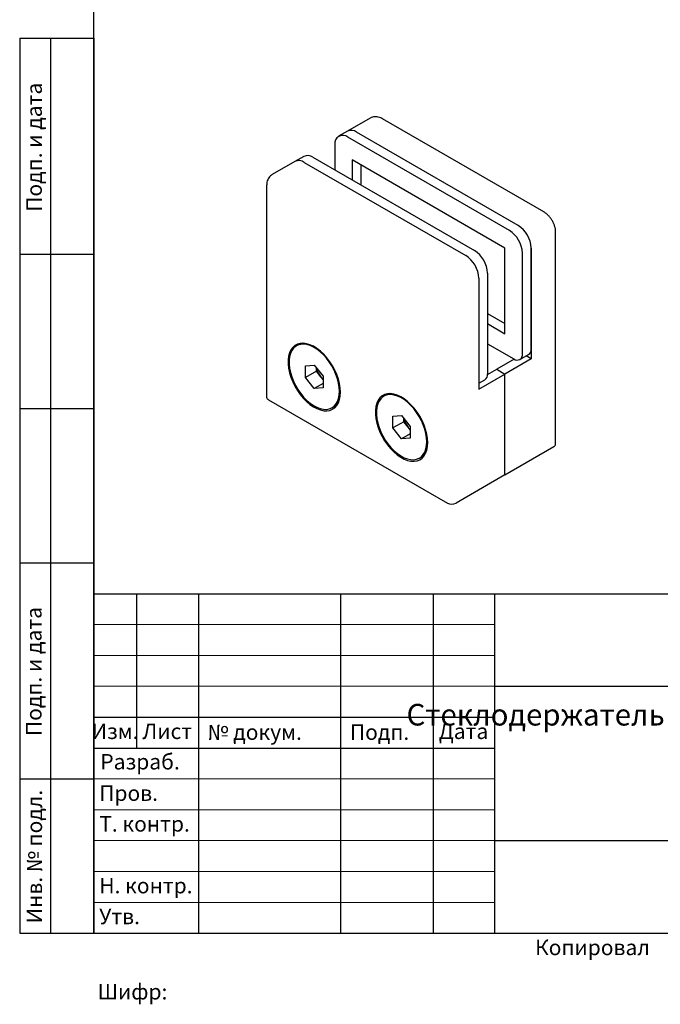
# Model space of a CAD drawing. Units: millimetres. Extents: x 8 to 210, y -7 to 292.
# Drawn here: x 8 to 112, y -7 to 153 of the extents above; entities that cross this region are included whole.
import ezdxf

# ---------------------------------------------------------------- set-up
doc = ezdxf.new("R2010")
doc.units = ezdxf.units.MM
doc.styles.add('SLDTEXTSTYLE0', font='TXT', dxfattribs={"width": 0.7, "bigfont": 'bigfont'})

msp = doc.modelspace()

# ---------------------------------------------------------------- linework, layer by layer
at = {"color": 7, "linetype": 'Continuous', "lineweight": 25}
for p, q in [((20, 5), (20, 292)), ((8, 150), (20, 150)), ((8, 150), (8, 5)), ((13, 150), (13, 5)), ((20, 150), (20, 5)), ((64.769, 137.0457), (61.0921, 134.923)), ((92.9318, 121.8431), (66.7689, 136.9467)), ((61.0921, 134.923), (59.6779, 134.1066)), ((88.7549, 119.6709), (62.592, 134.7745)), ((59.0564, 132.7331), (59.0564, 128.6514)), ((87.3407, 118.8545), (61.1778, 133.9581)), ((54.021, 130.841), (52.6068, 130.0246)), ((52.6068, 130.0246), (48.9299, 127.9019)), ((54.1067, 129.876), (80.2696, 114.7725)), ((55.5209, 130.6924), (81.6838, 115.5889)), ((86.6336, 115.9966), (61.8849, 130.2837)), ((61.8849, 130.2837), (61.8849, 127.0186)), ((63.2991, 129.4673), (63.2991, 126.2022)), ((48.0155, 126.1202), (48.0155, 91.8254)), ((94.8461, 84.2329), (94.8461, 118.5276)), ((8, 115), (20, 115)), ((86.6336, 102.1154), (86.6336, 115.9966)), ((89.462, 98.8495), (89.462, 115.1803)), ((90.8762, 99.6659), (90.8762, 115.9967)), ((90.8762, 115.9967), (90.8762, 98.0328)), ((83.8052, 111.9147), (83.8052, 95.5838)), ((82.391, 111.0983), (82.391, 94.7674)), ((82.391, 111.0983), (82.391, 93.1344)), ((83.8052, 105.381), (86.6336, 103.7482)), ((83.8052, 103.7482), (86.6336, 102.1154)), ((53.2049, 100.3535), (52.8408, 100.1433)), ((83.8052, 100.482), (88.0478, 98.0328)), ((88.1204, 97.9931), (85.2901, 96.3592)), ((90.8762, 98.0328), (86.6336, 95.5836)), ((89.0477, 97.9338), (90.4619, 98.7502)), ((90.8762, 98.0328), (90.0477, 98.5111)), ((54.3117, 96.9013), (55.733, 97.0284)), ((54.3117, 95.0061), (54.3117, 96.9013)), ((56.0795, 96.0266), (54.3117, 95.0061)), ((55.733, 97.0284), (57.1543, 95.2603)), ((56.0795, 96.0266), (56.0795, 96.5973)), ((56.7902, 95.1426), (56.0795, 96.0266)), ((83.8033, 95.5009), (85.2901, 96.3592)), ((85.2901, 96.3592), (86.6336, 95.5836)), ((55.733, 93.2381), (54.3117, 95.0061)), ((57.1543, 94.6896), (56.7902, 95.1426)), ((57.1543, 95.2603), (57.1543, 93.3651)), ((82.391, 93.1344), (86.6336, 95.5836)), ((82.391, 94.0909), (83.3909, 94.6682)), ((86.6336, 79.2528), (86.6336, 95.5836)), ((57.1543, 94.0585), (55.733, 93.2381)), ((57.1543, 93.3651), (55.733, 93.2381)), ((48.3084, 91.4172), (77.2998, 74.6809)), ((67.3471, 92.1894), (66.9829, 91.9792)), ((8, 90), (20, 90)), ((58.6253, 90.1231), (58.9895, 90.3333)), ((59.3284, 90.4158), (59.0862, 90.3931)), ((68.4539, 88.7372), (69.8752, 88.8643)), ((68.4539, 86.842), (68.4539, 88.7372)), ((70.2216, 87.8625), (68.4539, 86.842)), ((69.8752, 88.8643), (71.2965, 87.0962)), ((70.2216, 87.8625), (70.2216, 88.4332)), ((70.9323, 86.9785), (70.2216, 87.8625)), ((69.8752, 85.074), (68.4539, 86.842)), ((71.2965, 86.5255), (70.9323, 86.9785)), ((71.2965, 87.0962), (71.2965, 85.2011)), ((71.2965, 85.8945), (69.8752, 85.074)), ((71.2965, 85.2011), (69.8752, 85.074)), ((86.6336, 79.2528), (94.5532, 83.8246)), ((72.7674, 81.959), (73.1316, 82.1693)), ((73.4705, 82.2517), (73.2284, 82.229)), ((73.4665, 82.2511), (73.2876, 82.2696)), ((86.6336, 79.2528), (78.714, 74.6809)), ((8, 65), (20, 65)), ((20, 5), (20, 60)), ((20, 60), (205, 60)), ((27, 35), (27, 60)), ((37, 60), (37, 5)), ((60, 60), (60, 5)), ((75, 60), (75, 5)), ((85, 5), (85, 60)), ((85, 45), (205, 45)), ((20, 40), (85, 40)), ((20, 35), (85, 35)), ((8, 30), (20, 30)), ((85, 20), (205, 20)), ((8, 5), (20, 5)), ((20, 5), (205, 5)), ((20, 5), (205, 5))]:
    msp.add_line(p, q, dxfattribs=at)
at = {"color": 7, "linetype": 'Continuous', "lineweight": 18}
for p, q in [((20, 55), (85, 55)), ((20, 50), (85, 50)), ((20, 45), (85, 45)), ((20, 30), (85, 30)), ((20, 25), (85, 25)), ((20, 20), (85, 20)), ((20, 15), (85, 15)), ((20, 10), (85, 10))]:
    msp.add_line(p, q, dxfattribs=at)
at = {"color": 7, "linetype": 'Continuous', "lineweight": 25, "flags": 128}
for points in [[(59.9757, 92.6432), (59.9378, 93.318), (59.8249, 94.0245), (59.639, 94.7501), (59.3834, 95.4818), (59.0627, 96.2065), (58.6825, 96.9114), (58.2497, 97.5838), (57.772, 98.2117), (57.2579, 98.784), (56.7166, 99.2904), (56.1577, 99.7219), (55.5913, 100.0707), (55.0274, 100.3308), (54.476, 100.4973), (53.9472, 100.5674), (53.4501, 100.5398), (52.9939, 100.415), (52.5865, 100.1952), (52.2352, 99.8843), (51.9464, 99.488), (51.7251, 99.0132), (51.5754, 98.4684), (51.4999, 97.8634), (51.4999, 97.2089), (51.5754, 96.5167), (51.7251, 95.799), (51.9464, 95.0687), (52.2352, 94.3389), (52.5865, 93.6225), (52.9939, 92.9323), (53.4501, 92.2807), (53.9472, 91.6793), (54.476, 91.1387), (55.0274, 90.6688), (55.5913, 90.2777), (56.1577, 89.9726), (56.7166, 89.7588), (57.2579, 89.6402), (57.772, 89.6189), (58.2497, 89.6953), (58.6825, 89.868), (59.0627, 90.1339), (59.3834, 90.4883), (59.639, 90.9249), (59.8249, 91.4358), (59.9378, 92.012), (59.9757, 92.6432)], [(53.756, 100.5685), (53.4562, 100.4753), (53.2049, 100.3535)], [(53.4168, 100.4591), (53.4262, 100.472), (53.4812, 100.5445)], [(59.8236, 92.7717), (59.7871, 93.4224), (59.6783, 94.1036), (59.4991, 94.8032), (59.2526, 95.5087), (58.9433, 96.2074), (58.5768, 96.887), (58.1595, 97.5353), (57.6989, 98.1408), (57.2032, 98.6925), (56.6813, 99.1808), (56.1425, 99.5968), (55.5963, 99.9332), (55.0526, 100.1839), (54.5211, 100.3445), (54.0111, 100.412), (53.5319, 100.3854), (53.092, 100.2651), (52.6992, 100.0532), (52.3606, 99.7534), (52.0821, 99.3713), (51.8688, 98.9135), (51.7244, 98.3882), (51.6516, 97.8049), (51.6516, 97.1739), (51.7244, 96.5065), (51.8688, 95.8145), (52.0821, 95.1104), (52.3606, 94.4067), (52.6992, 93.716), (53.092, 93.0506), (53.5319, 92.4223), (54.0111, 91.8424), (54.5211, 91.3212), (55.0526, 90.8681), (55.5963, 90.4911), (56.1425, 90.1969), (56.6813, 89.9908), (57.2032, 89.8764), (57.6989, 89.8559), (58.1595, 89.9295), (58.5768, 90.096), (58.9433, 90.3524), (59.2526, 90.6941), (59.4991, 91.115), (59.6783, 91.6077), (59.7871, 92.1632), (59.8236, 92.7717)], [(74.1178, 84.4791), (74.08, 85.1539), (73.9671, 85.8605), (73.7812, 86.586), (73.5255, 87.3177), (73.2048, 88.0425), (72.8246, 88.7473), (72.3918, 89.4197), (71.9141, 90.0476), (71.4, 90.6199), (70.8587, 91.1263), (70.2998, 91.5578), (69.7334, 91.9066), (69.1695, 92.1667), (68.6182, 92.3332), (68.0893, 92.4033), (67.5923, 92.3757), (67.136, 92.2509), (66.7286, 92.0311), (66.3774, 91.7203), (66.0885, 91.3239), (65.8673, 90.8491), (65.7175, 90.3043), (65.642, 89.6993), (65.642, 89.0448), (65.7175, 88.3526), (65.8673, 87.6349), (66.0885, 86.9047), (66.3774, 86.1748), (66.7286, 85.4584), (67.136, 84.7683), (67.5923, 84.1166), (68.0893, 83.5152), (68.6182, 82.9747), (69.1695, 82.5047), (69.7334, 82.1136), (70.2998, 81.8085), (70.8587, 81.5947), (71.4, 81.4761), (71.9141, 81.4548), (72.3918, 81.5312), (72.8246, 81.7039), (73.2048, 81.9698), (73.5255, 82.3242), (73.7812, 82.7608), (73.9671, 83.2717), (74.08, 83.8479), (74.1178, 84.4791)], [(73.9658, 84.6077), (73.9293, 85.2583), (73.8204, 85.9395), (73.6412, 86.6391), (73.3947, 87.3446), (73.0855, 88.0434), (72.7189, 88.723), (72.3016, 89.3713), (71.841, 89.9767), (71.3454, 90.5284), (70.8235, 91.0167), (70.2846, 91.4327), (69.7385, 91.7691), (69.1948, 92.0198), (68.6632, 92.1804), (68.1533, 92.248), (67.6741, 92.2213), (67.2342, 92.101), (66.8414, 91.8891), (66.5027, 91.5894), (66.2242, 91.2072), (66.0109, 90.7494), (65.8665, 90.2242), (65.7937, 89.6408), (65.7937, 89.0098), (65.8665, 88.3424), (66.0109, 87.6504), (66.2242, 86.9463), (66.5027, 86.2426), (66.8414, 85.5519), (67.2342, 84.8865), (67.6741, 84.2582), (68.1533, 83.6783), (68.6632, 83.1572), (69.1948, 82.704), (69.7385, 82.327), (70.2846, 82.0328), (70.8235, 81.8267), (71.3454, 81.7123), (71.841, 81.6918), (72.3016, 81.7655), (72.7189, 81.932), (73.0855, 82.1883), (73.3947, 82.53), (73.6412, 82.951), (73.8204, 83.4436), (73.9293, 83.9991), (73.9658, 84.6077)], [(67.8981, 92.4044), (67.5983, 92.3112), (67.3471, 92.1894)], [(67.559, 92.295), (67.5683, 92.3079), (67.6233, 92.3805)]]:
    msp.add_lwpolyline(points, dxfattribs=at)
at = {"color": 7, "linetype": 'Continuous', "lineweight": 25}
for centre, radius, start, end in [((60.3497, 132.9429), 1.3101, 50.796715, 189.214037), ((61.7132, 133.5478), 1.5089, 54.382423, 114.307119), ((54.6421, 129.4658), 1.5089, 54.382423, 114.307119), ((53.2279, 128.6494), 1.5089, 54.382423, 114.307119), ((86.2706, 115.7871), 4.6104, 2.605478, 57.394522), ((84.8564, 114.9707), 4.6104, 2.605478, 57.394522), ((79.1995, 111.7051), 4.6104, 2.605478, 57.394522), ((77.7853, 110.8887), 4.6104, 2.605478, 57.394522), ((89.9249, 99.5448), 0.9591, 304.056351, 7.25583), ((88.5999, 98.7096), 0.8734, 230.796715, 9.214037), ((59.3577, 97.2235), 3.3048, 191.89473, 219.023386), ((59.0648, 96.9545), 2.9081, 218.539697, 228.932014), ((82.8538, 95.4627), 0.9591, 304.056351, 7.25583), ((48.516, 91.8754), 0.5029, 185.694799, 245.625342), ((57.9326, 92.1254), 2.0805, 300.530452, 325.796847), ((73.4998, 89.0594), 3.3048, 191.89473, 219.023386), ((73.2069, 88.7904), 2.9081, 218.539697, 228.932014), ((94.3456, 84.2828), 0.5029, 294.374658, 354.305201), ((72.0747, 83.9613), 2.0805, 300.530452, 325.796847), ((78.0069, 76.0456), 1.537, 242.609672, 297.390328)]:
    msp.add_arc(centre, radius, start, end, dxfattribs=at)
for points, knots in [([(66.7689, 136.9467), (66.6857, 136.9915), (66.4727, 137.1062), (66.1187, 137.2261), (65.7155, 137.2861), (65.3282, 137.2585), (65.0084, 137.178), (64.8406, 137.0751), (64.7799, 137.0379)], [0, 0, 0, 0, 0.13148847, 0.3367023, 0.53089519, 0.71656463, 0.89746529, 1, 1, 1, 1]), ([(48.9317, 127.889), (48.8785, 127.8613), (48.7099, 127.7734), (48.4824, 127.5437), (48.2606, 127.225), (48.1097, 126.8574), (48.0281, 126.4857), (48.0194, 126.2322), (48.0155, 126.1202)], [0, 0, 0, 0, 0.08639864, 0.2737569, 0.45861263, 0.64700688, 0.84407005, 1, 1, 1, 1]), ([(94.8461, 118.5276), (94.8434, 118.6211), (94.8361, 118.8761), (94.7611, 119.3025), (94.6076, 119.7971), (94.3887, 120.2787), (94.1128, 120.7337), (93.786, 121.1502), (93.422, 121.5076), (93.1289, 121.7262), (92.9635, 121.8243), (92.9318, 121.8431)], [0, 0, 0, 0, 0.07438096, 0.20287483, 0.33128204, 0.45931432, 0.58728489, 0.71604681, 0.84645081, 0.97062377, 1, 1, 1, 1])]:
    msp.add_open_spline(points, degree=3, knots=knots, dxfattribs=at)

# ---------------------------------------------------------------- texts
at = {"color": 7, "linetype": 'Continuous', "lineweight": 0, "char_height": 2.5, "attachment_point": 2, "rotation": 90, "style": 'SLDTEXTSTYLE0'}
for s, insert in [('Подп. и дата', (9.0935, 132.3188)), ('Подп. и дата', (9.0409, 47.3932)), ('Инв. № подл.', (9.1281, 17.4123))]:
    msp.add_mtext(s, dxfattribs=dict(at, insert=insert))
at = {"color": 7, "linetype": 'Continuous', "lineweight": 0, "style": 'SLDTEXTSTYLE0'}
for s, insert, char_height, attachment_point in [('Стеклодержатель штамп. квадратный на', (118.7415, 42.143), 3.5, 2), ('Изм.', (23.4492, 38.9591), 2.5, 2), ('Лист', (31.911, 38.9591), 2.5, 2), ('№ докум.', (38.4353, 38.8178), 2.5, 1), ('Подп.', (61.5103, 38.8178), 2.5, 1), ('Дата', (79.918, 38.9591), 2.5, 2), ('Разраб.', (21.069, 34.0241), 2.5, 1), ('Пров.', (20.8905, 28.9337), 2.5, 1), ('Т. контр.', (20.8905, 23.9591), 2.5, 1), ('Н. контр.', (20.8905, 13.9591), 2.5, 1), ('Утв.', (20.8905, 8.9591), 2.5, 1), ('Копировал', (110.1007, 3.9413), 2.5, 3), ('Шифр:', (20.6279, -3.2384), 2.5, 1)]:
    msp.add_mtext(s, dxfattribs=dict(at, insert=insert, char_height=char_height, attachment_point=attachment_point))

doc.saveas('drawing.dxf')
